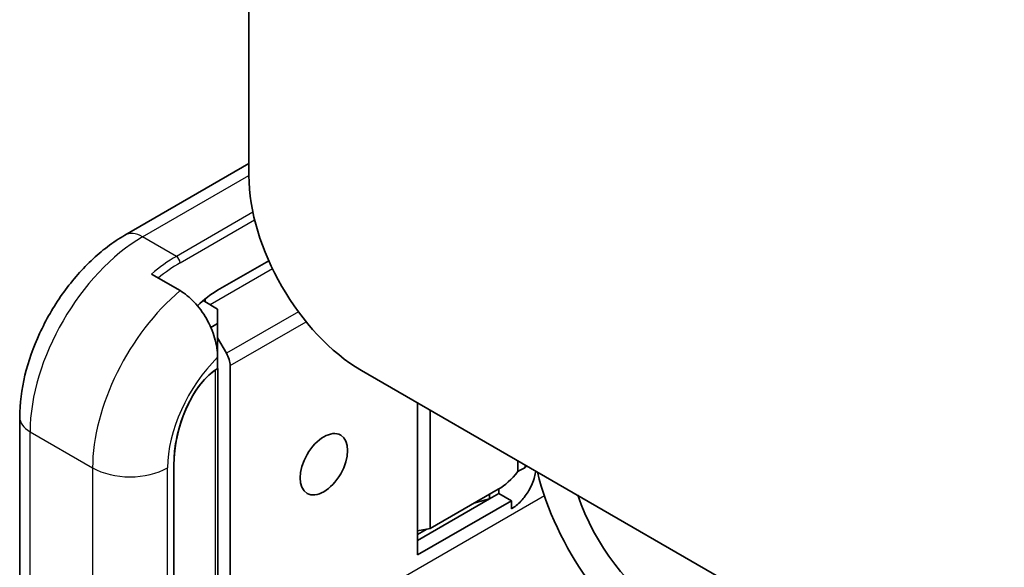
# Model space of a CAD drawing. Units: millimetres. Extents: x 43 to 3192, y 24 to 867.
# Drawn here: x 966 to 1008, y 460 to 483 of the extents above; entities that cross this region are included whole.
import ezdxf

# ---------------------------------------------------------------- set-up
doc = ezdxf.new("R2010")
doc.units = ezdxf.units.MM
doc.header["$LTSCALE"] = 3
doc.layers.add('Visible (ISO)', color=7, linetype='Continuous', lineweight=35)
doc.layers.add('Visible Narrow (ISO)', color=7, linetype='Continuous', lineweight=25)

msp = doc.modelspace()

# ---------------------------------------------------------------- linework, layer by layer
at = {"layer": 'Visible (ISO)'}
for p, q in [((976.1168, 476.4888), (976.1168, 517.824)), ((970.859, 473.9605), (976.1168, 476.9961)), ((974.791, 471.6205), (976.9605, 472.873)), ((973.2, 471.6051), (971.9803, 472.3094)), ((974.791, 470.8244), (974.1743, 471.1805)), ((974.2607, 471.1306), (974.2607, 471.2524)), ((974.791, 470.8244), (974.791, 470.212)), ((974.5032, 470.0459), (974.791, 470.212)), ((974.791, 470.212), (974.791, 468.7771)), ((975.1654, 468.9506), (974.791, 469.5978)), ((974.791, 468.7771), (974.791, 468.2953)), ((974.7689, 468.2825), (974.791, 468.2953)), ((974.7948, 468.2975), (974.7948, 454.9946)), ((975.3213, 468.4269), (975.3213, 455.2089)), ((1048.5069, 429.1831), (980.8898, 468.2218)), ((983.2763, 460.398), (983.2763, 466.844)), ((983.8066, 461.5101), (983.8066, 466.5378)), ((966.3967, 466.2316), (966.3967, 456.4336)), ((987.5189, 463.9287), (987.5189, 464.3945)), ((972.9349, 453.8311), (972.9349, 464.1926)), ((972.9349, 453.8311), (972.9349, 464.1926)), ((987.8371, 464.1092), (987.8371, 464.2108)), ((983.8066, 461.5101), (986.6947, 463.1775)), ((986.7234, 463.1944), (986.7234, 463.0005)), ((983.2763, 461.0103), (986.3257, 462.7709)), ((985.7638, 462.6204), (986.3257, 462.7709)), ((986.3257, 462.7709), (986.7234, 463.0005)), ((986.3257, 462.7709), (986.3257, 462.9645)), ((986.7234, 463.0005), (987.2538, 462.6944)), ((987.2538, 462.6944), (983.2763, 460.398)), ((987.2538, 462.3514), (987.2538, 462.6944)), ((983.2763, 461.4165), (983.8066, 461.5101)), ((983.6632, 461.4848), (983.2763, 461.2614))]:
    msp.add_line(p, q, dxfattribs=at)
for centre, major_axis, ratio, start_param, end_param in [((980.8898, 473.7332), (-3.375, 5.8457), 0.5773503, 0.7853982, 2.3561945), ((974.791, 468.5586), (1.875, 3.2476), 0.5773503, 0.7853982, 1.1131604), ((974.791, 468.7331), (0.375, -0.6495), 0.5773503, 0.7853982, 1.5723439), ((974.791, 465.2642), (-0.8533, -3.1845), 0.5176381, 3.619251, 5.1900473), ((974.791, 465.2642), (0.8533, 3.1845), 0.5176381, 0.5348323, 2.0484546), ((985.8376, 465.2777), (3.2946, 0.8869), 0.5495718, 5.0947032, 5.2094862), ((986.881, 465.0786), (-1.0846, -2.0494), 0.5689736, 1.393207, 1.4315366), ((986.715, 465.1103), (-1.0846, -2.0494), 0.5689736, 0.7364765, 1.278424), ((993.8829, 462.8635), (4.125, -7.1447), 0.5773503, 4.2508018, 5.4977871), ((993.8829, 462.8635), (-3, 5.1962), 0.5773503, 1.2382148, 2.3561945)]:
    msp.add_ellipse(centre, major_axis=major_axis, ratio=ratio, start_param=start_param, end_param=end_param, dxfattribs=at)
msp.add_ellipse((979.2988, 464.2414), major_axis=(0.7125, 1.2341), ratio=0.5773503, dxfattribs=at)
for points, knots in [([(970.859, 473.9605), (970.3525, 473.6681), (969.8732, 473.3002), (968.9814, 472.4508), (968.5693, 471.969), (967.834, 470.9275), (967.5109, 470.3679), (966.9766, 469.2103), (966.7654, 468.6125), (966.4757, 467.4156), (966.3967, 466.8165), (966.3967, 466.2316)], [3.1415927, 3.1415927, 3.1415927, 3.1415927, 3.4557519, 3.4557519, 3.7699112, 3.7699112, 4.0840704, 4.0840704, 4.3982297, 4.3982297, 4.712389, 4.712389, 4.712389, 4.712389]), ([(974.791, 468.7771), (974.791, 469.019), (974.7442, 469.3312), (974.5897, 469.86), (974.4577, 470.17), (974.1785, 470.6589), (973.9832, 470.925), (973.6227, 471.3078), (973.3943, 471.493), (973.2, 471.6051)], [-0.45359204, -0.45359204, -0.45359204, -0.45359204, -0.33509012, -0.33509012, -0.22117772, -0.22117772, -0.1098732, -0.1098732, 0, 0, 0, 0]), ([(988.2881, 463.9502), (988.2753, 463.8705), (988.2576, 463.7886), (988.1799, 463.5093), (988.0953, 463.3098), (987.9018, 462.9727), (987.7847, 462.8118), (987.5267, 462.5394), (987.386, 462.4278), (987.2538, 462.3514)], [-0.26619164, -0.26619164, -0.26619164, -0.26619164, -0.2318015, -0.2318015, -0.14959283, -0.14959283, -0.07479641, -0.07479641, 0, 0, 0, 0])]:
    msp.add_open_spline(points, degree=3, knots=knots, dxfattribs=at)
msp.add_rational_spline([(985.7002, 462.6033), (985.7322, 462.6119), (985.7638, 462.6204)], [1.00260813299, 1.00267390787, 1.00270342028], degree=2, dxfattribs=at)
at = {"layer": 'Visible Narrow (ISO)'}
for p, q in [((971.609, 473.8863), (976.1168, 476.4888)), ((976.2867, 474.9335), (973.0409, 473.0595)), ((973.2, 472.784), (976.3607, 474.6088)), ((973.0409, 473.0595), (971.609, 473.8863)), ((977.1192, 472.531), (974.4772, 471.0056)), ((978.2158, 470.7117), (975.1654, 468.9506)), ((975.3213, 468.4269), (978.5441, 470.2876)), ((974.685, 468.2291), (974.685, 454.8415)), ((966.8361, 455.8213), (966.8361, 465.6192)), ((966.8361, 465.6192), (969.4877, 464.0883)), ((969.4877, 464.0883), (969.4877, 453.678)), ((972.6697, 453.678), (972.6697, 464.0883)), ((988.651, 462.9047), (975.3213, 455.2089)), ((985.7638, 462.6204), (985.7369, 462.6246))]:
    msp.add_line(p, q, dxfattribs=at)
for centre, major_axis, start_param, end_param in [((971.609, 472.6615), (-0.75, 1.299), 5.4977871, 6.2831853), ((971.609, 468.3749), (3.375, 5.8457), 0.7853982, 2.3561945), ((973.0409, 467.5482), (-3.375, -5.8457), 3.9269908, 4.1510839), ((973.2, 467.4563), (3.2625, 5.6508), 0.7853982, 0.987658), ((973.0409, 472.8758), (-0.1125, 0.1949), 3.9269908, 5.4977871), ((974.2607, 466.844), (-3.375, -5.8457), 4.1510839, 5.4977871), ((975.8517, 465.9254), (2.25, 3.8971), 1.1252351, 2.3561945), ((967.8967, 466.2316), (-1.5, 0), 0, 0.7853982), ((971.0787, 465.0069), (-2.25, 0), 0.7853982, 2.3561945)]:
    msp.add_ellipse(centre, major_axis=major_axis, ratio=0.5773503, start_param=start_param, end_param=end_param, dxfattribs=at)

doc.saveas('drawing.dxf')
